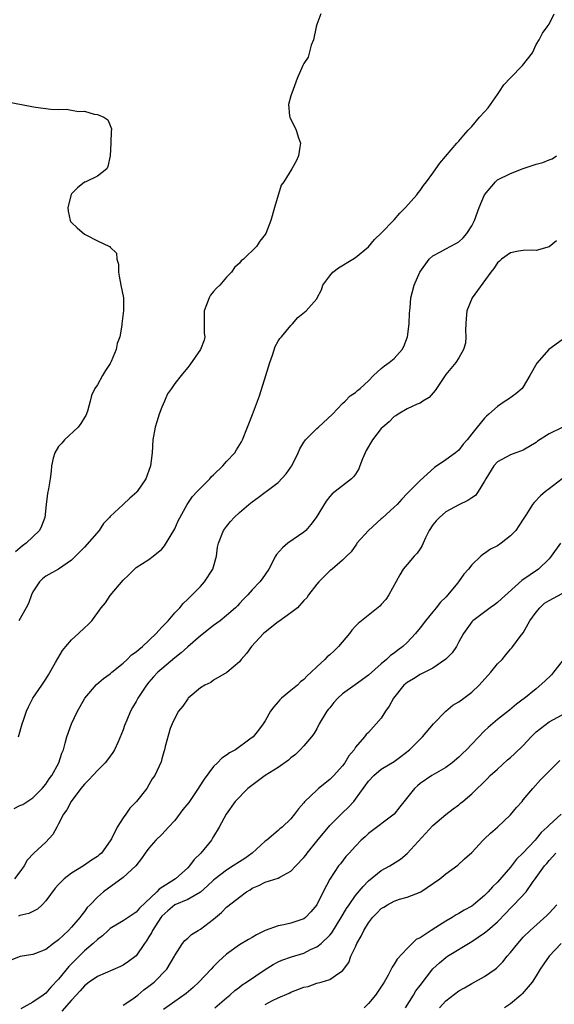
# Model space of a CAD drawing. Units: inches. Extents: x 2520000 to 2523000, y 1548000 to 1551000.
# Drawn here: x 2522767 to 2522850, y 1548268 to 1548420 of the extents above; entities that cross this region are included whole.
import ezdxf

# ---------------------------------------------------------------- set-up
doc = ezdxf.new("R2010")
doc.units = ezdxf.units.IN
doc.header["$MEASUREMENT"] = 0
doc.layers.add('LD25201548_2ft', color=21, linetype='Continuous')

msp = doc.modelspace()

# ---------------------------------------------------------------- linework, layer by layer
at = {"layer": 'LD25201548_2ft'}
for points, elevation in [([(2522766.76, 1548309), (2522767.36, 1548311), (2522767.57, 1548311.57), (2522768.04, 1548313), (2522768.33, 1548313.67), (2522769.02, 1548314.98), (2522770.4, 1548317), (2522771, 1548317.92), (2522771.41, 1548318.59), (2522772.5, 1548320.5), (2522772.85, 1548321.15), (2522773.6, 1548322.4), (2522774.13, 1548323), (2522775, 1548324.04), (2522776.1, 1548325), (2522777, 1548325.88), (2522777.58, 1548326.42), (2522778.12, 1548327), (2522779.59, 1548329), (2522780.25, 1548329.75), (2522781, 1548330.9), (2522783, 1548333.26), (2522783.88, 1548334.12), (2522784.73, 1548335), (2522785, 1548335.25), (2522787, 1548336.5), (2522787.66, 1548337), (2522789, 1548338.09), (2522789.39, 1548338.61), (2522791, 1548341.24), (2522791.52, 1548342.48), (2522792.89, 1548345), (2522793.75, 1548346.25), (2522794.46, 1548347), (2522796.42, 1548349), (2522796.68, 1548349.32), (2522797, 1548349.6), (2522798.44, 1548351), (2522799, 1548351.67), (2522800.3, 1548353), (2522800.54, 1548353.46), (2522801.31, 1548354.69), (2522801.48, 1548355), (2522802.24, 1548357), (2522803.04, 1548358.96), (2522803.83, 1548361), (2522804.14, 1548361.86), (2522805.12, 1548365), (2522805.73, 1548367), (2522806.15, 1548368.15), (2522806.53, 1548369.47), (2522807, 1548370.29), (2522807.28, 1548370.72), (2522807.53, 1548371), (2522809, 1548372.76), (2522809.25, 1548373), (2522810.05, 1548373.95), (2522811.35, 1548375), (2522813, 1548376.87), (2522813.08, 1548377), (2522813.72, 1548378.28), (2522813.95, 1548379), (2522815, 1548380.43), (2522815.51, 1548381), (2522816.35, 1548381.65), (2522818.61, 1548383), (2522819, 1548383.26), (2522821, 1548384.93), (2522821.95, 1548386.05), (2522823, 1548387.03), (2522825, 1548389.13), (2522825.85, 1548390.15), (2522826.76, 1548391), (2522828.52, 1548393), (2522828.7, 1548393.3), (2522829, 1548393.66), (2522829.56, 1548394.44), (2522830, 1548395), (2522831, 1548396.34), (2522831.47, 1548397), (2522832.09, 1548397.91), (2522834.72, 1548401), (2522835, 1548401.3), (2522835.79, 1548402.21), (2522836.45, 1548403), (2522837, 1548403.59), (2522838.19, 1548405), (2522839, 1548405.83), (2522839.53, 1548406.47), (2522839.9, 1548407), (2522841, 1548408.52), (2522841.33, 1548409), (2522841.99, 1548410.01), (2522843, 1548411.13), (2522844.9, 1548413), (2522846.41, 1548415), (2522847, 1548416.26), (2522847.46, 1548417), (2522847.96, 1548418.04), (2522848.72, 1548419), (2522849, 1548419.43), (2522849.76, 1548421)], 7232), ([(2522813.64, 1548421), (2522813, 1548419.38), (2522812.91, 1548419), (2522812.5, 1548417), (2522812.15, 1548416.15), (2522811.67, 1548414.33), (2522811, 1548413.35), (2522810.82, 1548413), (2522809.98, 1548411), (2522809.32, 1548409.32), (2522809, 1548408.31), (2522808.63, 1548407), (2522808.79, 1548405.21), (2522808.8, 1548405), (2522808.85, 1548404.85), (2522809.56, 1548403.56), (2522809.81, 1548403), (2522810.19, 1548401.81), (2522810.47, 1548401), (2522810.37, 1548400.37), (2522810.17, 1548399), (2522809.78, 1548398.22), (2522809.13, 1548397), (2522807.87, 1548395), (2522807.5, 1548394.5), (2522806.45, 1548391), (2522805.9, 1548389), (2522805.1, 1548387), (2522805, 1548386.84), (2522804.2, 1548385.8), (2522803.66, 1548385), (2522801.63, 1548383), (2522801.26, 1548382.74), (2522801, 1548382.41), (2522800.26, 1548381.74), (2522799.77, 1548381), (2522799, 1548380.21), (2522797.96, 1548379), (2522797.48, 1548378.52), (2522797, 1548377.99), (2522796.54, 1548377.46), (2522796.3, 1548377), (2522795.93, 1548375.93), (2522795.55, 1548375), (2522795.57, 1548374.43), (2522795.57, 1548371.57), (2522795.63, 1548371), (2522795.53, 1548370.47), (2522794.99, 1548369.01), (2522793.34, 1548366.66), (2522793, 1548366.23), (2522792.43, 1548365.57), (2522791.99, 1548365), (2522791, 1548363.77), (2522790.49, 1548363), (2522789.86, 1548362.14), (2522789.39, 1548361), (2522789, 1548360.1), (2522788.6, 1548359), (2522788.19, 1548357.81), (2522787.97, 1548357), (2522787.61, 1548355), (2522787.5, 1548353), (2522787.24, 1548351), (2522787.16, 1548350.84), (2522786.49, 1548349), (2522785.18, 1548347), (2522785.1, 1548346.9), (2522784.03, 1548345.97), (2522782.99, 1548345.01), (2522781, 1548343.12), (2522780.9, 1548343), (2522779.95, 1548342.05), (2522779.28, 1548341), (2522777, 1548338.41), (2522775.63, 1548337), (2522775, 1548336.38), (2522773, 1548335), (2522771, 1548333.92), (2522770.49, 1548333.51), (2522770.03, 1548333), (2522769, 1548331.46), (2522768.8, 1548331), (2522768.32, 1548329.68), (2522767.98, 1548329), (2522766.84, 1548327)], 7230), ([(2522765.35, 1548407.35), (2522769.42, 1548406.58), (2522771.77, 1548406.23), (2522773, 1548406.18), (2522774.24, 1548406.24), (2522775, 1548406.12), (2522776.1, 1548405.9), (2522777, 1548405.92), (2522778.51, 1548405.49), (2522779, 1548405.44), (2522779.98, 1548405), (2522780.6, 1548404.6), (2522781, 1548403.72), (2522781.19, 1548403.19), (2522781.17, 1548403), (2522781.13, 1548402.87), (2522781.11, 1548401), (2522780.99, 1548399), (2522780.63, 1548397.37), (2522780.46, 1548397), (2522779, 1548395.88), (2522777.22, 1548395), (2522777.06, 1548394.94), (2522777, 1548394.94), (2522775.92, 1548394.08), (2522775, 1548393.12), (2522774.95, 1548393.05), (2522774.41, 1548391), (2522774.47, 1548390.47), (2522774.81, 1548389), (2522774.86, 1548388.86), (2522775, 1548388.69), (2522775.88, 1548387.88), (2522777, 1548386.91), (2522777.23, 1548386.77), (2522779, 1548385.86), (2522780.9, 1548385), (2522780.96, 1548384.96), (2522781, 1548384.87), (2522781.96, 1548383.96), (2522782.03, 1548383), (2522782.26, 1548382.26), (2522782.25, 1548381), (2522782.4, 1548380.4), (2522782.64, 1548379), (2522783.04, 1548377), (2522783.07, 1548375.07), (2522782.81, 1548373), (2522782.8, 1548372.8), (2522782.46, 1548371), (2522782.07, 1548369.93), (2522781.91, 1548369), (2522781.16, 1548367.16), (2522781, 1548366.84), (2522780.24, 1548365.76), (2522779.78, 1548365), (2522779, 1548363.56), (2522778.62, 1548363), (2522778.1, 1548361.9), (2522777.91, 1548361), (2522777.47, 1548359.47), (2522777.22, 1548358.78), (2522777, 1548358.47), (2522776.45, 1548357.55), (2522776.04, 1548357), (2522773.91, 1548355), (2522773.52, 1548354.48), (2522773, 1548354.01), (2522772.39, 1548353), (2522772.17, 1548352.17), (2522771.91, 1548351), (2522771.82, 1548350.18), (2522771.68, 1548349), (2522771.42, 1548347.42), (2522771.29, 1548346.71), (2522771.07, 1548345), (2522770.85, 1548343), (2522770.34, 1548341.66), (2522770.03, 1548341), (2522769, 1548339.99), (2522767.97, 1548339), (2522767.41, 1548338.59), (2522766.34, 1548337.66)], 7228), ([(2522766.09, 1548297.91), (2522767, 1548298.37), (2522767.46, 1548298.54), (2522769, 1548299.55), (2522770.44, 1548301), (2522771, 1548301.69), (2522771.52, 1548302.48), (2522771.93, 1548303), (2522773.01, 1548305), (2522773.51, 1548306.49), (2522773.73, 1548307), (2522774.03, 1548308.03), (2522774.29, 1548309), (2522775, 1548311), (2522775.94, 1548313), (2522776.31, 1548313.69), (2522777.07, 1548315), (2522778.89, 1548317.11), (2522779.97, 1548318.03), (2522781, 1548318.78), (2522781.24, 1548319), (2522783, 1548320.44), (2522783.62, 1548321), (2522784.31, 1548321.69), (2522785, 1548322.16), (2522785.44, 1548322.56), (2522785.98, 1548323), (2522788.11, 1548325), (2522788.5, 1548325.5), (2522789, 1548326), (2522789.96, 1548327), (2522791, 1548328.22), (2522791.76, 1548329), (2522792.32, 1548329.68), (2522793, 1548330.32), (2522793.33, 1548330.67), (2522793.71, 1548331), (2522795, 1548332.31), (2522795.61, 1548333), (2522796.91, 1548335), (2522797.48, 1548337), (2522797.63, 1548338.37), (2522797.78, 1548339), (2522798.57, 1548341), (2522799, 1548341.61), (2522799.63, 1548342.37), (2522800.2, 1548343), (2522801, 1548343.78), (2522802.47, 1548345), (2522803, 1548345.41), (2522803.93, 1548346.07), (2522805, 1548346.89), (2522805.13, 1548347), (2522807, 1548348.4), (2522808.26, 1548349.74), (2522809, 1548350.81), (2522809.12, 1548351), (2522810.11, 1548353), (2522810.35, 1548353.65), (2522811, 1548354.66), (2522811.14, 1548354.86), (2522811.26, 1548355), (2522813, 1548356.8), (2522813.24, 1548357), (2522815.44, 1548359), (2522817, 1548360.63), (2522817.41, 1548361), (2522818.18, 1548361.82), (2522819, 1548362.35), (2522819.32, 1548362.68), (2522819.71, 1548363), (2522821, 1548364.18), (2522821.8, 1548365), (2522823, 1548366.09), (2522823.49, 1548366.51), (2522824.2, 1548367), (2522825, 1548367.63), (2522826.23, 1548369), (2522826.51, 1548369.49), (2522827.08, 1548371), (2522827.32, 1548373), (2522827.35, 1548374.65), (2522827.45, 1548375.45), (2522827.57, 1548377), (2522828.1, 1548379), (2522828.99, 1548381), (2522830.41, 1548383), (2522831, 1548383.54), (2522832.15, 1548384.15), (2522833, 1548384.63), (2522834.57, 1548385.43), (2522835, 1548385.71), (2522835.67, 1548386.33), (2522836.27, 1548387), (2522837, 1548388.18), (2522837.42, 1548389), (2522838.15, 1548391), (2522838.99, 1548393), (2522840.67, 1548395), (2522841, 1548395.29), (2522843, 1548396.3), (2522845, 1548397.04), (2522847, 1548397.75), (2522848.01, 1548397.99), (2522849, 1548398.39), (2522849.46, 1548398.54), (2522850.12, 1548399)], 7234), ([(2522850.15, 1548385.85), (2522849, 1548384.92), (2522847, 1548384.35), (2522846.4, 1548384.4), (2522845, 1548384.37), (2522844.26, 1548384.26), (2522843, 1548383.98), (2522841.64, 1548383), (2522841.32, 1548382.68), (2522841, 1548382.42), (2522840.41, 1548381.59), (2522839.97, 1548381), (2522837.08, 1548377), (2522836.24, 1548375), (2522836.17, 1548373.83), (2522836.08, 1548373), (2522836.02, 1548372.02), (2522836.1, 1548371), (2522836.02, 1548369.98), (2522835.72, 1548369), (2522835, 1548367.75), (2522834.53, 1548367), (2522833, 1548365.14), (2522831.36, 1548362.64), (2522830.41, 1548361.59), (2522829.43, 1548361), (2522829, 1548360.71), (2522828.53, 1548360.53), (2522827, 1548359.81), (2522825.61, 1548359), (2522825.25, 1548358.75), (2522825, 1548358.63), (2522824.21, 1548357.79), (2522823.25, 1548357), (2522823, 1548356.76), (2522821.62, 1548355), (2522820.65, 1548353.35), (2522820.47, 1548353), (2522820.06, 1548352.06), (2522819.66, 1548351), (2522819.49, 1548350.51), (2522819, 1548349.7), (2522818.71, 1548349.29), (2522818.37, 1548349), (2522815.37, 1548346.63), (2522815, 1548346.24), (2522814.46, 1548345.54), (2522812.91, 1548343), (2522812.08, 1548341.92), (2522811.28, 1548341), (2522811, 1548340.74), (2522808.5, 1548339), (2522807.7, 1548338.3), (2522806.76, 1548337.24), (2522806.6, 1548337), (2522805.55, 1548335), (2522804.53, 1548333.47), (2522804.15, 1548333), (2522803, 1548331.79), (2522802.3, 1548331), (2522801.64, 1548330.36), (2522801, 1548329.67), (2522800.69, 1548329.31), (2522800.38, 1548329), (2522799, 1548327.82), (2522798.01, 1548327), (2522797, 1548326.25), (2522795, 1548324.65), (2522793, 1548322.97), (2522791.97, 1548322.03), (2522791, 1548321.27), (2522789, 1548319.56), (2522788.37, 1548319), (2522787.71, 1548318.29), (2522787, 1548317.48), (2522786.59, 1548317), (2522785.28, 1548315), (2522785, 1548314.46), (2522784.45, 1548313.55), (2522784.16, 1548313), (2522783.58, 1548311.58), (2522783.22, 1548310.78), (2522783, 1548310.1), (2522782.23, 1548308.23), (2522781.65, 1548307), (2522781.41, 1548306.59), (2522781, 1548306), (2522780.55, 1548305.45), (2522780.23, 1548305), (2522779, 1548303.79), (2522777.67, 1548302.33), (2522777, 1548301.68), (2522776.46, 1548301), (2522774.96, 1548299), (2522774.29, 1548297.71), (2522773.77, 1548297), (2522773, 1548295.52), (2522772.71, 1548295), (2522772.12, 1548293.88), (2522771, 1548292.68), (2522769.13, 1548291), (2522768.11, 1548289.89), (2522767.64, 1548289), (2522767, 1548288.07), (2522766.17, 1548287)], 7236), ([(2522851, 1548370.52), (2522848.97, 1548369.03), (2522847.08, 1548366.92), (2522846.02, 1548365), (2522845, 1548363.24), (2522844.81, 1548363), (2522843.85, 1548362.15), (2522842.68, 1548361.32), (2522842.18, 1548361), (2522841, 1548360.19), (2522839.67, 1548359), (2522839.3, 1548358.7), (2522839, 1548358.37), (2522837.85, 1548357), (2522837, 1548355.96), (2522836.28, 1548355), (2522835.66, 1548354.34), (2522835, 1548353.44), (2522834.49, 1548353), (2522833, 1548351.9), (2522831.25, 1548350.75), (2522829, 1548348.72), (2522827.31, 1548347), (2522827.14, 1548346.86), (2522827, 1548346.7), (2522826.17, 1548345.83), (2522825.44, 1548345), (2522825, 1548344.57), (2522823.14, 1548342.86), (2522823, 1548342.77), (2522820.99, 1548341), (2522819.19, 1548339), (2522819.13, 1548338.87), (2522818.35, 1548337.65), (2522817.58, 1548337), (2522817, 1548336.4), (2522815.38, 1548335), (2522815.17, 1548334.83), (2522815, 1548334.71), (2522813.31, 1548333), (2522813, 1548332.66), (2522811.74, 1548331), (2522811.45, 1548330.55), (2522811, 1548330.12), (2522810.01, 1548329), (2522809, 1548328.22), (2522807.13, 1548326.87), (2522807, 1548326.81), (2522805, 1548325.24), (2522804.73, 1548325), (2522802.89, 1548323), (2522802.09, 1548321.91), (2522801.28, 1548321), (2522801, 1548320.61), (2522799.04, 1548318.96), (2522797, 1548317.79), (2522796.56, 1548317.44), (2522795.65, 1548317), (2522795, 1548316.6), (2522793.09, 1548315), (2522793, 1548314.9), (2522792.22, 1548313.78), (2522791.57, 1548313), (2522791, 1548311.9), (2522790.58, 1548311), (2522790.3, 1548310.3), (2522789.53, 1548307.53), (2522789.42, 1548307), (2522789.31, 1548306.69), (2522789, 1548305.58), (2522788.88, 1548305.12), (2522787.91, 1548303), (2522787.51, 1548302.49), (2522787, 1548301.57), (2522786.65, 1548301), (2522785.08, 1548299), (2522784.02, 1548297.98), (2522783.41, 1548297), (2522783, 1548296.48), (2522782.06, 1548295), (2522781.18, 1548293.18), (2522781, 1548292.87), (2522779.63, 1548291), (2522779.3, 1548290.7), (2522779, 1548290.46), (2522778.11, 1548289.89), (2522776.85, 1548289), (2522775, 1548287.88), (2522773.86, 1548287), (2522773, 1548286.14), (2522772.46, 1548285.54), (2522771, 1548283.59), (2522770.44, 1548283), (2522769.7, 1548282.3), (2522768.38, 1548281.62), (2522767, 1548281.31), (2522766.77, 1548281.23)], 7238), ([(2522851.11, 1548357), (2522849, 1548355.95), (2522847.21, 1548354.79), (2522847, 1548354.61), (2522845, 1548353.44), (2522844.7, 1548353.3), (2522843.82, 1548353), (2522843, 1548352.7), (2522841, 1548351.6), (2522840.44, 1548351), (2522839.2, 1548349), (2522839, 1548348.62), (2522837.99, 1548347), (2522837.58, 1548346.42), (2522837, 1548346.04), (2522836.39, 1548345.61), (2522835, 1548344.97), (2522833, 1548343.85), (2522831.99, 1548343), (2522831.51, 1548342.49), (2522831, 1548341.87), (2522830.42, 1548341), (2522829.84, 1548339.84), (2522829.46, 1548339), (2522829.35, 1548338.65), (2522829, 1548338.15), (2522828.56, 1548337.44), (2522828.11, 1548337), (2522827, 1548335.73), (2522826.4, 1548335), (2522825.89, 1548334.11), (2522824.16, 1548331), (2522823.7, 1548330.3), (2522823, 1548329.52), (2522822.75, 1548329.25), (2522819.93, 1548327), (2522819.42, 1548326.58), (2522819, 1548326.17), (2522818.45, 1548325.55), (2522818.05, 1548325), (2522816.34, 1548323), (2522815.67, 1548322.33), (2522815, 1548321.69), (2522814.61, 1548321.39), (2522814.23, 1548321), (2522813, 1548319.86), (2522812.12, 1548319), (2522811.53, 1548318.47), (2522811, 1548317.89), (2522810.49, 1548317.51), (2522809.99, 1548317), (2522809, 1548316.17), (2522807.55, 1548315), (2522807.26, 1548314.74), (2522807, 1548314.42), (2522806.33, 1548313.67), (2522805.85, 1548313), (2522805, 1548311.5), (2522804.69, 1548311), (2522803.98, 1548310.02), (2522803.12, 1548309), (2522802.63, 1548308.63), (2522800.38, 1548307), (2522799.49, 1548306.51), (2522799, 1548306.17), (2522798.29, 1548305.71), (2522797.63, 1548305), (2522797, 1548304.43), (2522795.55, 1548302.45), (2522794.75, 1548301.25), (2522794.61, 1548301), (2522793.15, 1548298.85), (2522792.26, 1548297.74), (2522791, 1548296.05), (2522790.04, 1548295), (2522789, 1548293.89), (2522788.04, 1548293), (2522787, 1548291.78), (2522786.42, 1548291), (2522785.85, 1548290.15), (2522784.96, 1548289.04), (2522783, 1548287.21), (2522779.94, 1548285), (2522779, 1548284.19), (2522777.89, 1548283), (2522777.44, 1548282.56), (2522777, 1548281.92), (2522776.58, 1548281.42), (2522776.29, 1548281), (2522775, 1548279.51), (2522774.52, 1548279), (2522773, 1548277.55), (2522772.21, 1548277), (2522771, 1548276.07), (2522769.42, 1548275.42), (2522769, 1548275.28), (2522767.03, 1548274.97), (2522765.6, 1548274.4)], 7240), ([(2522851, 1548349), (2522849, 1548347.44), (2522848.46, 1548347), (2522847.68, 1548346.32), (2522846.68, 1548345.32), (2522846.42, 1548345), (2522845.5, 1548343.5), (2522845, 1548342.72), (2522844.29, 1548341.71), (2522843.82, 1548341), (2522843, 1548340.13), (2522841.59, 1548339), (2522841, 1548338.6), (2522839.92, 1548338.08), (2522839, 1548337.41), (2522838.72, 1548337.28), (2522838.43, 1548337), (2522837, 1548335.67), (2522836.52, 1548335), (2522835.78, 1548334.22), (2522834.97, 1548333), (2522834.82, 1548332.82), (2522833.31, 1548331), (2522833, 1548330.67), (2522832.15, 1548329.85), (2522831.5, 1548329), (2522831, 1548328.37), (2522829.82, 1548327), (2522829, 1548325.88), (2522828.3, 1548325), (2522827, 1548323.64), (2522826.34, 1548323), (2522825.56, 1548322.44), (2522825, 1548321.98), (2522824.4, 1548321.6), (2522823.8, 1548321), (2522823, 1548320.32), (2522821, 1548318.54), (2522818.93, 1548317.07), (2522817, 1548315.68), (2522816.26, 1548315), (2522815.65, 1548314.35), (2522815, 1548313.51), (2522814.76, 1548313.24), (2522814.58, 1548313), (2522813.39, 1548311), (2522813, 1548310.26), (2522812.52, 1548309.48), (2522812.2, 1548309), (2522811, 1548307.6), (2522810.44, 1548307), (2522809.72, 1548306.28), (2522809, 1548305.74), (2522808.62, 1548305.38), (2522807, 1548304.25), (2522805, 1548303), (2522802.31, 1548301), (2522800.35, 1548299), (2522798.97, 1548297), (2522797.89, 1548295), (2522797, 1548293.58), (2522796.8, 1548293.2), (2522796.67, 1548293), (2522795.03, 1548291), (2522793.98, 1548290.02), (2522793.3, 1548289), (2522793, 1548288.71), (2522791.11, 1548287), (2522788.59, 1548285.41), (2522788.22, 1548285), (2522785.54, 1548282.46), (2522785, 1548281.82), (2522783, 1548280.5), (2522781, 1548279.3), (2522780.66, 1548279), (2522779.81, 1548278.19), (2522779, 1548277.63), (2522778.34, 1548277), (2522777, 1548275.86), (2522774.58, 1548273.42), (2522773, 1548271.45), (2522771.8, 1548270.2), (2522771, 1548269.3), (2522770.59, 1548269), (2522769, 1548267.88), (2522767.12, 1548266.88)], 7242), ([(2522850.76, 1548339), (2522849.32, 1548337), (2522849, 1548336.61), (2522847.35, 1548335), (2522844.78, 1548333.22), (2522841.61, 1548330.39), (2522841, 1548329.83), (2522840.52, 1548329.48), (2522839.85, 1548329), (2522837.16, 1548327), (2522837, 1548326.82), (2522835.73, 1548325), (2522835, 1548323.71), (2522834.64, 1548323), (2522833.96, 1548322.04), (2522832.97, 1548321.03), (2522831, 1548319.66), (2522829, 1548318.65), (2522827.99, 1548318.01), (2522827, 1548317.45), (2522826.49, 1548317), (2522824.88, 1548315), (2522824.23, 1548313.77), (2522823.66, 1548313), (2522823, 1548311.91), (2522821, 1548309.69), (2522820.64, 1548309.36), (2522820.39, 1548309), (2522819, 1548307.4), (2522818.77, 1548307), (2522817.96, 1548306.04), (2522817.37, 1548305), (2522817, 1548304.51), (2522815.64, 1548303), (2522815, 1548302.38), (2522813.28, 1548301), (2522813, 1548300.76), (2522811.15, 1548299), (2522811.08, 1548298.92), (2522811, 1548298.8), (2522810.15, 1548297.85), (2522809.54, 1548297), (2522809, 1548296.28), (2522807.63, 1548295), (2522807.26, 1548294.74), (2522807, 1548294.5), (2522805.24, 1548293), (2522805, 1548292.85), (2522802.97, 1548291), (2522801.84, 1548290.16), (2522801, 1548289.64), (2522800.06, 1548289), (2522799, 1548288.33), (2522797.25, 1548287), (2522797, 1548286.79), (2522796.09, 1548285.91), (2522795, 1548284.96), (2522793, 1548283.79), (2522791, 1548282.96), (2522789.93, 1548282.07), (2522789, 1548281.22), (2522788.82, 1548281), (2522787.53, 1548279), (2522787.38, 1548278.62), (2522787, 1548278.01), (2522786.6, 1548277.4), (2522786.29, 1548277), (2522785, 1548275.1), (2522783.82, 1548274.18), (2522783, 1548273.63), (2522782.59, 1548273.41), (2522779, 1548271.87), (2522777.75, 1548271), (2522777, 1548270.45), (2522776.35, 1548269.65), (2522775.72, 1548269), (2522775, 1548268.21), (2522773.52, 1548266.48)], 7244), ([(2522783, 1548267.41), (2522784.32, 1548268.32), (2522785.25, 1548269), (2522786.2, 1548269.8), (2522787, 1548270.38), (2522787.78, 1548271), (2522789.78, 1548273), (2522790.95, 1548275), (2522791, 1548275.13), (2522792.19, 1548277), (2522792.56, 1548277.44), (2522793, 1548277.8), (2522793.6, 1548278.4), (2522794.62, 1548279), (2522795, 1548279.19), (2522797, 1548280.78), (2522798.21, 1548281.79), (2522799, 1548282.6), (2522799.24, 1548282.76), (2522801, 1548284.17), (2522802.12, 1548285), (2522802.68, 1548285.32), (2522803, 1548285.55), (2522804.01, 1548285.99), (2522805, 1548286.49), (2522807, 1548287.11), (2522807.28, 1548287.28), (2522809, 1548288.17), (2522809.75, 1548289), (2522811, 1548290.31), (2522811.32, 1548290.69), (2522811.53, 1548291), (2522813, 1548292.86), (2522815, 1548295.28), (2522816.86, 1548297.14), (2522817, 1548297.25), (2522817.89, 1548298.11), (2522818.72, 1548299), (2522819, 1548299.34), (2522821, 1548302.12), (2522821.82, 1548303), (2522823, 1548303.98), (2522825, 1548305.2), (2522826.04, 1548305.96), (2522827.35, 1548307), (2522829, 1548308.64), (2522829.39, 1548309), (2522831.09, 1548311), (2522833, 1548313), (2522834.1, 1548313.9), (2522835, 1548314.45), (2522835.76, 1548315), (2522837, 1548315.95), (2522838.16, 1548317), (2522839.99, 1548319), (2522841, 1548320.3), (2522841.7, 1548321), (2522842.31, 1548321.69), (2522843, 1548322.59), (2522843.22, 1548322.78), (2522843.4, 1548323), (2522844.53, 1548324.53), (2522845, 1548325.12), (2522846.01, 1548327), (2522847, 1548328.33), (2522847.54, 1548329), (2522848.3, 1548329.7), (2522849, 1548330.13), (2522851, 1548331.23)], 7246), ([(2522851, 1548320.73), (2522849.67, 1548319), (2522849.37, 1548318.63), (2522848.35, 1548317.65), (2522847, 1548316.42), (2522845.08, 1548314.92), (2522845, 1548314.84), (2522843.93, 1548314.07), (2522842.86, 1548313.14), (2522841, 1548311.68), (2522839.54, 1548310.46), (2522839, 1548309.92), (2522837, 1548307.85), (2522836.21, 1548307), (2522835.57, 1548306.43), (2522835, 1548305.87), (2522833.98, 1548305), (2522833, 1548304.27), (2522830.83, 1548303), (2522829, 1548301.77), (2522828.58, 1548301.42), (2522828.15, 1548301), (2522825.86, 1548298.14), (2522824.99, 1548297.01), (2522821, 1548294.05), (2522820.48, 1548293.52), (2522819.89, 1548293), (2522819, 1548292.09), (2522818.01, 1548291), (2522817.52, 1548290.48), (2522816.65, 1548289.35), (2522816.37, 1548289), (2522815.02, 1548286.98), (2522813.97, 1548285), (2522813, 1548282.98), (2522812.09, 1548281.91), (2522811.25, 1548281), (2522811, 1548280.8), (2522809, 1548280.12), (2522807.89, 1548279.89), (2522807, 1548279.74), (2522805, 1548279), (2522803.66, 1548278.34), (2522803, 1548277.93), (2522802.41, 1548277.59), (2522801, 1548276.76), (2522799, 1548275.35), (2522797.79, 1548274.21), (2522797, 1548273.41), (2522796.63, 1548273), (2522794.72, 1548271), (2522793.82, 1548270.18), (2522792.74, 1548269.26), (2522791, 1548268), (2522789.24, 1548266.76)], 7248), ([(2522797.19, 1548267), (2522799, 1548268.57), (2522799.53, 1548269), (2522800.3, 1548269.7), (2522801, 1548270.21), (2522801.44, 1548270.56), (2522802.12, 1548271), (2522805, 1548272.96), (2522806.24, 1548273.76), (2522807, 1548274.17), (2522807.58, 1548274.42), (2522809.06, 1548274.94), (2522811, 1548275.51), (2522812.04, 1548276.04), (2522813, 1548276.48), (2522813.66, 1548277), (2522815, 1548278.28), (2522815.34, 1548278.66), (2522816.8, 1548281), (2522817.61, 1548282.39), (2522818.01, 1548283), (2522819, 1548284.41), (2522820.16, 1548285.84), (2522821, 1548286.7), (2522823, 1548288.28), (2522824.31, 1548289), (2522824.74, 1548289.26), (2522825.96, 1548290.04), (2522827, 1548290.91), (2522831, 1548295.26), (2522833, 1548296.97), (2522834.13, 1548297.87), (2522835, 1548298.48), (2522835.29, 1548298.71), (2522835.65, 1548299), (2522837, 1548300.2), (2522839.45, 1548302.55), (2522839.86, 1548303), (2522841, 1548304.02), (2522842.56, 1548305.44), (2522843, 1548305.79), (2522843.65, 1548306.35), (2522845, 1548307.64), (2522846.23, 1548309), (2522847, 1548309.76), (2522847.68, 1548310.32), (2522849, 1548311.31), (2522851, 1548312.44)], 7250), ([(2522805, 1548267.55), (2522806.16, 1548268.16), (2522807, 1548268.58), (2522808.7, 1548269.3), (2522809, 1548269.45), (2522811, 1548270.2), (2522811.65, 1548270.35), (2522813, 1548270.83), (2522813.69, 1548271), (2522815, 1548271.39), (2522816.4, 1548272.4), (2522817, 1548272.75), (2522817.96, 1548274.04), (2522818.25, 1548275), (2522819, 1548276.47), (2522819.23, 1548277), (2522819.9, 1548278.1), (2522820.29, 1548279), (2522821, 1548280.18), (2522821.63, 1548281), (2522822.29, 1548281.71), (2522823, 1548282.43), (2522823.37, 1548282.63), (2522823.94, 1548283), (2522825, 1548283.56), (2522825.84, 1548283.84), (2522827, 1548284.15), (2522829, 1548284.93), (2522829.12, 1548285), (2522832.08, 1548287), (2522833, 1548287.77), (2522834.85, 1548289.15), (2522835.88, 1548290.12), (2522837, 1548291.1), (2522838.77, 1548293), (2522839, 1548293.2), (2522839.91, 1548294.09), (2522841, 1548295.03), (2522843, 1548296.9), (2522843.95, 1548298.05), (2522844.8, 1548299), (2522845, 1548299.26), (2522846.47, 1548301), (2522847.66, 1548302.34), (2522850.66, 1548305.34)], 7252), ([(2522850.85, 1548297), (2522849, 1548295.32), (2522848.69, 1548295), (2522847.79, 1548294.21), (2522847, 1548293.19), (2522846.84, 1548293), (2522844.95, 1548291), (2522843.96, 1548290.04), (2522843, 1548288.8), (2522841, 1548286.5), (2522840.24, 1548285.76), (2522839.56, 1548285), (2522839, 1548284.42), (2522837.3, 1548283), (2522837, 1548282.79), (2522835.86, 1548282.14), (2522835, 1548281.62), (2522834.59, 1548281.41), (2522833.96, 1548281), (2522833, 1548280.44), (2522831.47, 1548279.47), (2522830.7, 1548279), (2522829, 1548277.87), (2522828.4, 1548277.6), (2522827, 1548276.23), (2522825.43, 1548274.57), (2522825, 1548273.79), (2522824.66, 1548273.34), (2522824.55, 1548273), (2522824.07, 1548272.07), (2522823.45, 1548271), (2522822.12, 1548269), (2522821, 1548267.67), (2522820.32, 1548267)], 7254), ([(2522826.72, 1548267), (2522827.97, 1548269), (2522828.37, 1548269.63), (2522829, 1548270.48), (2522831, 1548273.08), (2522831.99, 1548274.01), (2522833, 1548274.83), (2522833.25, 1548275), (2522837, 1548277.28), (2522839, 1548278.62), (2522839.21, 1548278.79), (2522839.44, 1548279), (2522841, 1548280.34), (2522842.3, 1548281.7), (2522843, 1548282.46), (2522843.55, 1548283), (2522845.43, 1548285), (2522846.42, 1548286.42), (2522847, 1548287.21), (2522848.28, 1548289), (2522848.62, 1548289.38), (2522849, 1548289.83), (2522850.02, 1548291)], 7256), ([(2522832.01, 1548267), (2522833, 1548268.09), (2522835, 1548269.65), (2522835.87, 1548270.13), (2522837, 1548270.8), (2522839, 1548271.85), (2522840.64, 1548273), (2522840.85, 1548273.15), (2522841, 1548273.3), (2522841.83, 1548274.17), (2522842.5, 1548275), (2522843, 1548275.58), (2522844.13, 1548277), (2522845, 1548277.95), (2522846.06, 1548279), (2522848.65, 1548281.35), (2522849, 1548281.69), (2522850.18, 1548283)], 7258), ([(2522850.89, 1548277), (2522849.01, 1548275), (2522848.16, 1548273.84), (2522847.6, 1548273), (2522847, 1548271.99), (2522846.36, 1548271), (2522844.82, 1548269.18), (2522844.64, 1548269), (2522843, 1548267.65), (2522842.06, 1548267)], 7260)]:
    msp.add_lwpolyline(points, dxfattribs=dict(at, elevation=elevation))

doc.saveas('drawing.dxf')
